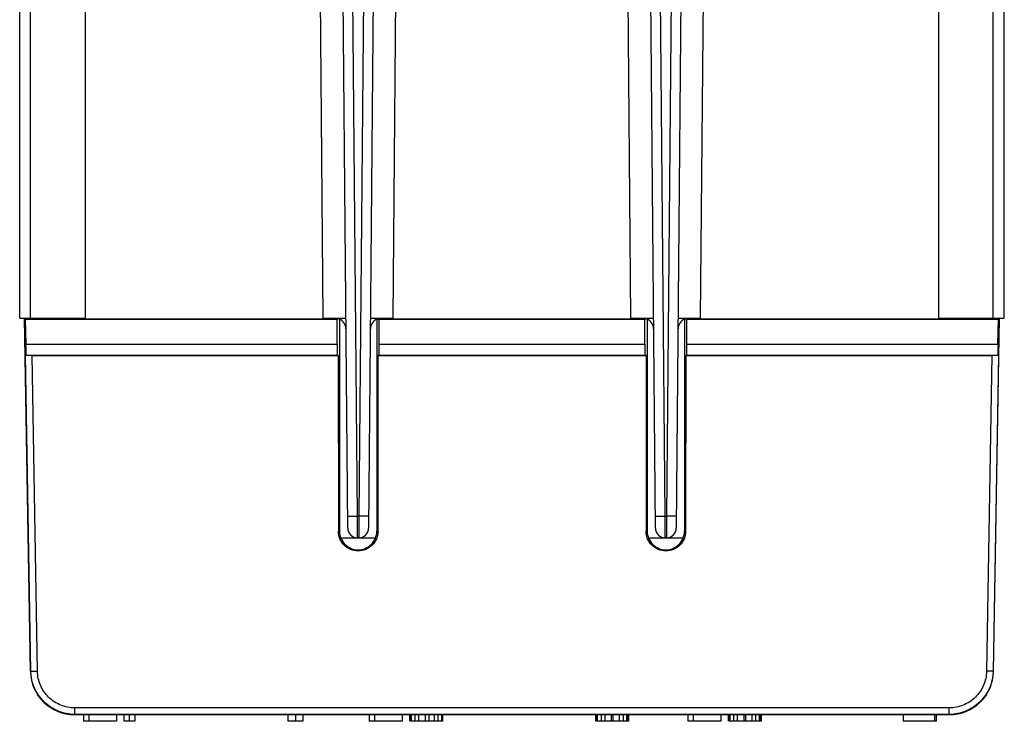
# Model space of a CAD drawing. Units: inches. Extents: x 0 to 22, y 0 to 17.
# Drawn here: x 8.6 to 10.4, y 11.9 to 13.2 of the extents above; entities that cross this region are included whole.
import ezdxf

# ---------------------------------------------------------------- set-up
doc = ezdxf.new("R2010")
doc.units = ezdxf.units.IN
doc.header["$LTSCALE"] = 1.21
doc.header["$MEASUREMENT"] = 0
doc.layers.get('0').update_dxf_attribs({"linetype": 'CONTINUOUS'})
doc.layers.add('Z_BASE', color=7, linetype='CONTINUOUS')

msp = doc.modelspace()

# ---------------------------------------------------------------- linework, layer by layer
at = {"color": 7, "linetype": 'Continuous'}
for p, q in [((8.6054, 12.6192), (8.6032, 12.6214)), ((8.6142, 11.9882), (8.6032, 12.6214)), ((9.1633, 12.6192), (8.6054, 12.6192)), ((8.6062, 12.5747), (8.6054, 12.6192)), ((8.6367, 12.6212), (8.6383, 12.6204)), ((8.6383, 12.6214), (8.6383, 12.6204)), ((8.6383, 12.6204), (9.1656, 12.6204)), ((9.1633, 12.6192), (9.1656, 12.6204)), ((9.1633, 12.5747), (9.1633, 12.6192)), ((9.1656, 12.6214), (9.1656, 12.6204)), ((9.1677, 12.6214), (9.1678, 12.2396)), ((9.2346, 12.6214), (9.2345, 12.2396)), ((9.2367, 12.6214), (9.2367, 12.6204)), ((9.2367, 12.6204), (9.7168, 12.6204)), ((9.239, 12.6192), (9.2367, 12.6204)), ((9.7145, 12.6192), (9.239, 12.6192)), ((9.239, 12.5747), (9.239, 12.6192)), ((9.7145, 12.6192), (9.7168, 12.6204)), ((9.7145, 12.5747), (9.7145, 12.6192)), ((9.7168, 12.6214), (9.7168, 12.6204)), ((9.7189, 12.6214), (9.719, 12.2396)), ((9.7858, 12.6214), (9.7857, 12.2396)), ((9.7879, 12.6214), (9.7879, 12.6204)), ((9.7879, 12.6204), (10.3152, 12.6204)), ((9.7902, 12.6192), (9.7879, 12.6204)), ((10.3481, 12.6192), (9.7902, 12.6192)), ((9.7902, 12.5747), (9.7902, 12.6192)), ((10.3152, 12.6204), (10.3152, 12.6214)), ((10.3168, 12.6212), (10.3152, 12.6204)), ((10.3393, 11.9882), (10.3503, 12.6214)), ((10.3473, 12.5747), (10.3481, 12.6192)), ((10.3503, 12.6214), (10.3481, 12.6192)), ((8.6062, 12.5747), (9.1633, 12.5747)), ((9.239, 12.5747), (9.7145, 12.5747)), ((9.7902, 12.5747), (10.3473, 12.5747)), ((8.6052, 12.5543), (8.6062, 12.5553)), ((8.6149, 11.9888), (8.6052, 12.5543)), ((8.6062, 12.5553), (9.164, 12.5553)), ((8.617, 12.5545), (9.1656, 12.5545)), ((8.6267, 11.9888), (8.617, 12.5545)), ((9.1656, 12.5545), (9.164, 12.5553)), ((9.1656, 12.5545), (9.1658, 12.2396)), ((9.2367, 12.5545), (9.2365, 12.2396)), ((9.2367, 12.5545), (9.2383, 12.5553)), ((9.2367, 12.5545), (9.7168, 12.5545)), ((9.2383, 12.5553), (9.7152, 12.5553)), ((9.7168, 12.5545), (9.7152, 12.5553)), ((9.7168, 12.5545), (9.717, 12.2396)), ((9.7879, 12.5545), (9.7877, 12.2396)), ((9.7879, 12.5545), (9.7895, 12.5553)), ((9.7879, 12.5545), (10.3365, 12.5545)), ((9.7895, 12.5553), (10.3473, 12.5553)), ((10.3365, 12.5545), (10.3268, 11.9888)), ((10.3483, 12.5543), (10.3386, 11.9888)), ((10.3473, 12.5553), (10.3483, 12.5543)), ((9.1658, 12.2396), (9.1678, 12.2396)), ((9.2365, 12.2396), (9.2345, 12.2396)), ((9.717, 12.2396), (9.719, 12.2396)), ((9.7877, 12.2396), (9.7857, 12.2396)), ((8.6142, 11.9882), (8.6149, 11.9888)), ((8.6149, 11.9888), (8.6267, 11.9888)), ((10.3386, 11.9888), (10.3268, 11.9888)), ((10.3393, 11.9882), (10.3386, 11.9888)), ((8.6929, 11.9108), (8.6936, 11.9114)), ((10.2605, 11.9108), (8.6929, 11.9108)), ((10.2599, 11.9231), (8.6936, 11.9231)), ((8.6936, 11.9114), (8.6936, 11.9231)), ((10.2599, 11.9114), (8.6936, 11.9114)), ((8.709, 11.9108), (8.709, 11.899)), ((8.7189, 11.9108), (8.7189, 11.899)), ((8.7681, 11.9108), (8.7681, 11.899)), ((8.7812, 11.9108), (8.7812, 11.899)), ((8.791, 11.9108), (8.791, 11.899)), ((8.8009, 11.9108), (8.8009, 11.899)), ((9.0752, 11.9108), (9.0752, 11.899)), ((9.0887, 11.9108), (9.0887, 11.899)), ((9.1022, 11.9108), (9.1022, 11.899)), ((9.2208, 11.9108), (9.2208, 11.899)), ((9.2307, 11.9108), (9.2307, 11.899)), ((9.2799, 11.9108), (9.2799, 11.899)), ((9.293, 11.9108), (9.293, 11.899)), ((9.2947, 11.9108), (9.2947, 11.899)), ((9.2963, 11.9108), (9.2963, 11.899)), ((9.3029, 11.9108), (9.3029, 11.899)), ((9.3094, 11.9108), (9.3094, 11.899)), ((9.3209, 11.9108), (9.3209, 11.899)), ((9.3275, 11.9108), (9.3275, 11.899)), ((9.3373, 11.9108), (9.3373, 11.899)), ((9.3439, 11.9108), (9.3439, 11.899)), ((9.3504, 11.9108), (9.3504, 11.899)), ((9.3521, 11.9108), (9.3521, 11.899)), ((9.6263, 11.9108), (9.6263, 11.899)), ((9.628, 11.9108), (9.628, 11.899)), ((9.6296, 11.9108), (9.6296, 11.899)), ((9.6362, 11.9108), (9.6362, 11.899)), ((9.6428, 11.9108), (9.6428, 11.899)), ((9.6542, 11.9108), (9.6542, 11.899)), ((9.6575, 11.9108), (9.6575, 11.899)), ((9.669, 11.9108), (9.669, 11.899)), ((9.6756, 11.9108), (9.6756, 11.899)), ((9.6821, 11.9108), (9.6821, 11.899)), ((9.6838, 11.9108), (9.6838, 11.899)), ((9.6854, 11.9108), (9.6854, 11.899)), ((9.7917, 11.9108), (9.7917, 11.899)), ((9.8015, 11.9108), (9.8015, 11.899)), ((9.8508, 11.9108), (9.8508, 11.899)), ((9.8639, 11.9108), (9.8639, 11.899)), ((9.8655, 11.9108), (9.8655, 11.899)), ((9.8672, 11.9108), (9.8672, 11.899)), ((9.8737, 11.9108), (9.8737, 11.899)), ((9.8803, 11.9108), (9.8803, 11.899)), ((9.8918, 11.9108), (9.8918, 11.899)), ((9.895, 11.9108), (9.895, 11.899)), ((9.9065, 11.9108), (9.9065, 11.899)), ((9.9131, 11.9108), (9.9131, 11.899)), ((9.9197, 11.9108), (9.9197, 11.899)), ((9.9213, 11.9108), (9.9213, 11.899)), ((9.9229, 11.9108), (9.9229, 11.899)), ((10.1775, 11.9108), (10.1775, 11.899)), ((10.2333, 11.9108), (10.2333, 11.899)), ((10.2366, 11.9108), (10.2366, 11.899)), ((10.2599, 11.9114), (10.2599, 11.9231)), ((10.2605, 11.9108), (10.2599, 11.9114)), ((8.7681, 11.899), (8.709, 11.899)), ((8.8009, 11.899), (8.7812, 11.899)), ((9.1022, 11.899), (9.0752, 11.899)), ((9.2799, 11.899), (9.2208, 11.899)), ((9.3521, 11.899), (9.2947, 11.899)), ((9.6854, 11.899), (9.628, 11.899)), ((9.8508, 11.899), (9.7917, 11.899)), ((9.9229, 11.899), (9.8655, 11.899)), ((10.2366, 11.899), (10.1775, 11.899))]:
    msp.add_line(p, q, dxfattribs=at)
for centre, start, end in [((8.6929, 11.9896), 181, 270), ((10.2605, 11.9896), 270, 359)]:
    msp.add_arc(centre, 0.0787, start, end, dxfattribs=at)
for centre, major_axis, ratio, start_param, end_param in [((8.6058, 12.575), (-0.0003, 0.0197), 0.017452, -3.124444, -1.588554), ((9.164, 12.575), (0, 0.0197), 0.034921, -4.694936, -3.159046), ((9.2383, 12.575), (0, 0.0197), 0.034921, -3.124139, -1.58825), ((9.7152, 12.575), (0, 0.0197), 0.034921, -4.694936, -3.159046), ((9.7895, 12.575), (0, 0.0197), 0.034921, -3.124139, -1.58825), ((10.3477, 12.575), (0.0003, 0.0197), 0.017452, -4.694631, -3.158741), ((8.617, 12.5543), (0.0118, 0), 0.01746, 1.571395, 3.124436), ((10.3365, 12.5543), (0.0118, 0), 0.01746, 0.017156, 1.570197)]:
    msp.add_ellipse(centre, major_axis=major_axis, ratio=ratio, start_param=start_param, end_param=end_param, dxfattribs=at)
for points, knots in [([(9.2365, 12.2396), (9.2365, 12.235), (9.2346, 12.2257), (9.2268, 12.2139), (9.215, 12.2061), (9.2012, 12.2033), (9.1873, 12.2061), (9.1755, 12.2139), (9.1677, 12.2257), (9.1658, 12.235), (9.1658, 12.2396)], [0, 0, 0, 0, 0.124923, 0.249855, 0.374782, 0.499743, 0.624799, 0.749876, 0.87493, 1, 1, 1, 1]), ([(9.1678, 12.2396), (9.1678, 12.2352), (9.1695, 12.2265), (9.177, 12.2154), (9.188, 12.208), (9.2011, 12.2053), (9.2142, 12.2079), (9.2253, 12.2154), (9.2328, 12.2264), (9.2345, 12.2352), (9.2345, 12.2396)], [0, 0, 0, 0, 0.124928, 0.249862, 0.374784, 0.499736, 0.624783, 0.74986, 0.87492, 1, 1, 1, 1]), ([(9.7877, 12.2396), (9.7877, 12.235), (9.7858, 12.2257), (9.778, 12.2139), (9.7662, 12.2061), (9.7524, 12.2033), (9.7385, 12.2061), (9.7267, 12.2139), (9.7188, 12.2257), (9.717, 12.235), (9.717, 12.2396)], [0, 0, 0, 0, 0.124923, 0.249856, 0.374783, 0.499744, 0.6248, 0.749877, 0.87493, 1, 1, 1, 1]), ([(9.719, 12.2396), (9.719, 12.2352), (9.7207, 12.2265), (9.7281, 12.2154), (9.7392, 12.208), (9.7523, 12.2053), (9.7654, 12.2079), (9.7765, 12.2154), (9.7839, 12.2264), (9.7857, 12.2352), (9.7857, 12.2396)], [0, 0, 0, 0, 0.124928, 0.249862, 0.374785, 0.499736, 0.624783, 0.74986, 0.87492, 1, 1, 1, 1]), ([(8.6936, 11.9114), (8.6834, 11.9114), (8.663, 11.9155), (8.637, 11.9326), (8.6194, 11.9583), (8.615, 11.9787), (8.6149, 11.9888)], [0, 0, 0, 0, 0.249949, 0.500003, 0.750057, 1, 1, 1, 1]), ([(8.6936, 11.9231), (8.685, 11.9231), (8.6676, 11.9265), (8.6455, 11.941), (8.6305, 11.9629), (8.6268, 11.9802), (8.6267, 11.9888)], [0, 0, 0, 0, 0.249957, 0.500016, 0.750067, 1, 1, 1, 1]), ([(10.3386, 11.9888), (10.3384, 11.9787), (10.3341, 11.9583), (10.3165, 11.9326), (10.2905, 11.9155), (10.27, 11.9114), (10.2599, 11.9114)], [0, 0, 0, 0, 0.24994, 0.499994, 0.750049, 1, 1, 1, 1]), ([(10.3268, 11.9888), (10.3267, 11.9802), (10.323, 11.9629), (10.308, 11.941), (10.2859, 11.9265), (10.2685, 11.9231), (10.2599, 11.9231)], [0, 0, 0, 0, 0.249931, 0.499981, 0.750041, 1, 1, 1, 1])]:
    msp.add_open_spline(points, degree=3, knots=knots, dxfattribs=at)
at = {"layer": 'Z_BASE', "color": 7, "linetype": 'Continuous'}
for p, q in [((8.5949, 12.6214), (8.5949, 15.7415)), ((10.3586, 12.6214), (10.3586, 15.7415)), ((8.6145, 12.6214), (8.6145, 15.7001)), ((10.3389, 12.6214), (10.3389, 15.7001)), ((9.1387, 12.6214), (9.1333, 13.246)), ((9.2636, 12.6214), (9.269, 13.246)), ((9.6899, 12.6214), (9.6845, 13.246)), ((9.8147, 12.6214), (9.8202, 13.246)), ((8.7126, 12.6214), (8.7126, 13.2317)), ((9.1824, 12.2453), (9.1736, 13.2454)), ((9.1999, 12.2668), (9.1914, 13.2452)), ((9.2109, 13.2452), (9.2024, 12.2668)), ((9.2287, 13.2454), (9.2199, 12.2453)), ((9.7336, 12.2453), (9.7248, 13.2454)), ((9.7511, 12.2668), (9.7425, 13.2452)), ((9.7621, 13.2452), (9.7536, 12.2668)), ((9.7798, 13.2454), (9.7711, 12.2453)), ((10.2409, 13.2317), (10.2409, 12.6214)), ((8.5949, 12.6214), (8.7126, 12.6214)), ((9.1387, 12.6214), (9.1791, 12.6214)), ((9.2232, 12.6214), (9.2636, 12.6214)), ((9.6899, 12.6214), (9.7303, 12.6214)), ((9.7744, 12.6214), (9.8147, 12.6214)), ((10.2409, 12.6214), (10.3586, 12.6214)), ((9.1822, 12.2668), (9.1999, 12.2668)), ((9.1999, 12.2668), (9.2024, 12.2668)), ((9.2001, 12.2277), (9.1999, 12.2668)), ((9.2024, 12.2668), (9.2022, 12.2277)), ((9.2201, 12.2668), (9.2024, 12.2668)), ((9.7334, 12.2668), (9.7511, 12.2668)), ((9.7511, 12.2668), (9.7536, 12.2668)), ((9.7513, 12.2277), (9.7511, 12.2668)), ((9.7536, 12.2668), (9.7534, 12.2277)), ((9.7713, 12.2668), (9.7536, 12.2668)), ((9.1702, 12.2277), (9.232, 12.2277)), ((9.7214, 12.2277), (9.7832, 12.2277))]:
    msp.add_line(p, q, dxfattribs=at)
for centre, radius, start, end in [((9.1596, 12.6018), 0.0197, 0.5, 65.3409), ((9.2427, 12.6018), 0.0197, 114.6591, 179.5), ((9.7108, 12.6018), 0.0197, 0.5, 65.3409), ((9.7939, 12.6018), 0.0197, 114.6591, 179.5), ((9.2001, 12.2455), 0.0177, 180.5002, 270), ((9.2022, 12.2455), 0.0177, 270, 359.5), ((9.7513, 12.2455), 0.0177, 180.5002, 270), ((9.7534, 12.2455), 0.0177, 270, 359.5)]:
    msp.add_arc(centre, radius, start, end, dxfattribs=at)

doc.saveas('drawing.dxf')
